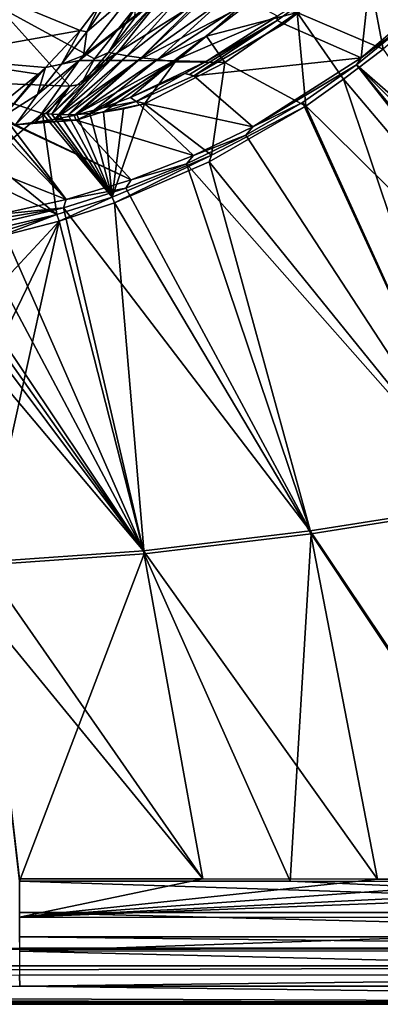
# Model space of a CAD drawing. Units: inches. Extents: x -10.2 to 61.8, y -8.1 to 27.9.
# Drawn here: x 54.7 to 56.4, y -8.1 to -3.2 of the extents above; entities that cross this region are included whole.
import ezdxf

# ---------------------------------------------------------------- set-up
doc = ezdxf.new("R2010")
doc.units = ezdxf.units.IN
doc.header["$LTSCALE"] = 52.148148
doc.header["$MEASUREMENT"] = 0
for name, color, linetype in [('175', 7, 'CONTINUOUS'), ('176', 7, 'CONTINUOUS'), ('205', 7, 'CONTINUOUS'), ('216', 7, 'CONTINUOUS'), ('217', 7, 'CONTINUOUS'), ('247', 7, 'CONTINUOUS'), ('248', 7, 'CONTINUOUS'), ('269', 7, 'CONTINUOUS'), ('284', 7, 'CONTINUOUS'), ('285', 7, 'CONTINUOUS'), ('289', 7, 'CONTINUOUS'), ('305', 7, 'CONTINUOUS'), ('308', 7, 'CONTINUOUS'), ('443', 7, 'CONTINUOUS'), ('579', 7, 'CONTINUOUS'), ('580', 7, 'CONTINUOUS'), ('681', 7, 'CONTINUOUS'), ('682', 7, 'CONTINUOUS'), ('683', 7, 'CONTINUOUS'), ('684', 7, 'CONTINUOUS'), ('685', 7, 'CONTINUOUS'), ('686', 7, 'CONTINUOUS'), ('906', 7, 'CONTINUOUS')]:
    doc.layers.add(name, color=color, linetype=linetype)

msp = doc.modelspace()

# ---------------------------------------------------------------- linework, layer by layer
at = {"layer": '175', "linetype": 'Continuous'}
for points in [[(-10.23, -8.0628, 7.5065), (-10.23, -7.874, 7.5065), (61.77, -7.874, 7.5065), (-10.23, -8.0628, 7.5065)], [(61.77, -8.0628, 7.5065), (-10.23, -8.0628, 7.5065), (61.77, -7.874, 7.5065), (61.77, -8.0628, 7.5065)]]:
    msp.add_3dface(points, dxfattribs=at)
at = {"layer": '176', "linetype": 'Continuous'}
for points in [[(-10.23, -8.0628, 7.5065), (61.77, -8.0628, 7.5065), (-9.7567, -7.973, 8.5329), (-10.23, -8.0628, 7.5065)], [(-9.7567, -7.973, 8.5329), (61.77, -8.0628, 7.5065), (-9.2827, -7.9735, 8.5269), (-9.7567, -7.973, 8.5329)], [(-9.2827, -7.9735, 8.5269), (61.77, -8.0628, 7.5065), (-6.6314, -7.9735, 8.5266), (-9.2827, -7.9735, 8.5269)], [(-6.6314, -7.9735, 8.5266), (61.77, -8.0628, 7.5065), (-4.0049, -7.9735, 8.5268), (-6.6314, -7.9735, 8.5266)], [(-4.0049, -7.9735, 8.5268), (61.77, -8.0628, 7.5065), (8.5434, -7.9735, 8.527), (-4.0049, -7.9735, 8.5268)], [(8.5434, -7.9735, 8.527), (61.77, -8.0628, 7.5065), (21.2162, -7.9734, 8.5278), (8.5434, -7.9735, 8.527)], [(21.2162, -7.9734, 8.5278), (61.77, -8.0628, 7.5065), (37.943, -7.9745, 8.5155), (21.2162, -7.9734, 8.5278)], [(37.943, -7.9745, 8.5155), (61.77, -8.0628, 7.5065), (54.6742, -7.9738, 8.5229), (37.943, -7.9745, 8.5155)], [(54.6742, -7.9738, 8.5229), (61.77, -8.0628, 7.5065), (57.0594, -7.9737, 8.5244), (54.6742, -7.9738, 8.5229)]]:
    msp.add_3dface(points, dxfattribs=at)
at = {"layer": '205', "linetype": 'Continuous'}
for points in [[(54.5651, -3.16, 7.3326), (54.9212, -3.5523, 8.3547), (54.3196, -3.5302, 7.4586), (54.5651, -3.16, 7.3326)], [(55.0411, -3.4181, 8.3541), (54.9212, -3.5523, 8.3547), (54.5651, -3.16, 7.3326), (55.0411, -3.4181, 8.3541)], [(55.2428, -3.1653, 8.381), (55.0411, -3.4181, 8.3541), (54.5651, -3.16, 7.3326), (55.2428, -3.1653, 8.381)], [(54.7863, -3.6875, 8.3599), (54.519, -3.9094, 8.3737), (54.3196, -3.5302, 7.4586), (54.7863, -3.6875, 8.3599)], [(54.9212, -3.5523, 8.3547), (54.7863, -3.6875, 8.3599), (54.3196, -3.5302, 7.4586), (54.9212, -3.5523, 8.3547)]]:
    msp.add_3dface(points, dxfattribs=at)
at = {"layer": '216', "linetype": 'Continuous'}
for points in [[(56.46, -3.3712, 8.5973), (57.8981, -5.45, 8.6963), (56.2659, -3.5183, 8.5974), (56.46, -3.3712, 8.5973)], [(56.2659, -3.5183, 8.5974), (56.9725, -5.615, 8.6962), (56.0811, -3.651, 8.5978), (56.2659, -3.5183, 8.5974)], [(57.8981, -5.45, 8.6963), (56.9725, -5.615, 8.6962), (56.2659, -3.5183, 8.5974), (57.8981, -5.45, 8.6963)], [(56.0811, -3.651, 8.5978), (56.9725, -5.615, 8.6962), (55.6045, -3.925, 8.5987), (56.0811, -3.651, 8.5978)], [(55.6045, -3.925, 8.5987), (56.1072, -5.7516, 8.6962), (55.1405, -4.1255, 8.5998), (55.6045, -3.925, 8.5987)], [(56.9725, -5.615, 8.6962), (56.1072, -5.7516, 8.6962), (55.6045, -3.925, 8.5987), (56.9725, -5.615, 8.6962)], [(55.1405, -4.1255, 8.5998), (55.2867, -5.8495, 8.6963), (54.8684, -4.2157, 8.6006), (55.1405, -4.1255, 8.5998)], [(56.1072, -5.7516, 8.6962), (55.2867, -5.8495, 8.6963), (55.1405, -4.1255, 8.5998), (56.1072, -5.7516, 8.6962)], [(54.4934, -5.9063, 8.6963), (54.569, -4.8331, 8.6329), (54.8684, -4.2157, 8.6006), (54.4934, -5.9063, 8.6963)], [(55.2867, -5.8495, 8.6963), (54.4934, -5.9063, 8.6963), (54.8684, -4.2157, 8.6006), (55.2867, -5.8495, 8.6963)], [(54.569, -4.8331, 8.6329), (54.569, -4.5371, 8.6156), (54.8684, -4.2157, 8.6006), (54.569, -4.8331, 8.6329)], [(54.569, -4.2929, 8.6014), (54.8684, -4.2157, 8.6006), (54.569, -4.5371, 8.6156), (54.569, -4.2929, 8.6014)], [(56.1072, -5.7516, 8.6962), (56.9725, -5.615, 8.6962), (57.2432, -7.4589, 8.7925), (56.1072, -5.7516, 8.6962)], [(55.2867, -5.8495, 8.6963), (56.1072, -5.7516, 8.6962), (56.0031, -7.458, 8.791), (55.2867, -5.8495, 8.6963)], [(56.0031, -7.458, 8.791), (56.1072, -5.7516, 8.6962), (57.2432, -7.4589, 8.7925), (56.0031, -7.458, 8.791)], [(54.674, -7.4573, 8.7895), (54.4934, -5.9063, 8.6963), (55.2867, -5.8495, 8.6963), (54.674, -7.4573, 8.7895)], [(54.674, -7.4573, 8.7895), (55.2867, -5.8495, 8.6963), (56.0031, -7.458, 8.791), (54.674, -7.4573, 8.7895)]]:
    msp.add_3dface(points, dxfattribs=at)
at = {"layer": '217', "linetype": 'Continuous'}
for points in [[(54.674, -7.4573, 8.7895), (56.0031, -7.458, 8.791), (59.4523, -7.6123, 8.7638), (54.674, -7.4573, 8.7895)], [(54.674, -7.6119, 8.7559), (54.674, -7.4573, 8.7895), (59.4523, -7.6123, 8.7638), (54.674, -7.6119, 8.7559)], [(57.2432, -7.4589, 8.7925), (59.4523, -7.6123, 8.7638), (56.0031, -7.458, 8.791), (57.2432, -7.4589, 8.7925)], [(54.6741, -7.7316, 8.6541), (54.674, -7.6119, 8.7559), (59.4524, -7.7309, 8.6624), (54.6741, -7.7316, 8.6541)], [(59.4524, -7.7309, 8.6624), (54.674, -7.6119, 8.7559), (59.4523, -7.6123, 8.7638), (59.4524, -7.7309, 8.6624)], [(59.4526, -7.7863, 8.5094), (54.6741, -7.7316, 8.6541), (59.4524, -7.7309, 8.6624), (59.4526, -7.7863, 8.5094)], [(59.4526, -7.7863, 8.5094), (54.6742, -7.7864, 8.5083), (54.6741, -7.7316, 8.6541), (59.4526, -7.7863, 8.5094)]]:
    msp.add_3dface(points, dxfattribs=at)
at = {"layer": '247', "linetype": 'Continuous'}
for points in [[(55.0411, -3.4181, 8.3541), (55.2428, -3.1653, 8.381), (55.1106, -3.3876, 8.4075), (55.0411, -3.4181, 8.3541)], [(55.1106, -3.3876, 8.4075), (55.2428, -3.1653, 8.381), (55.2375, -3.2222, 8.427), (55.1106, -3.3876, 8.4075)], [(54.9212, -3.5523, 8.3547), (55.0411, -3.4181, 8.3541), (54.9755, -3.5433, 8.3895), (54.9212, -3.5523, 8.3547)], [(54.9755, -3.5433, 8.3895), (55.0411, -3.4181, 8.3541), (55.1106, -3.3876, 8.4075), (54.9755, -3.5433, 8.3895)], [(54.8089, -3.6892, 8.3666), (54.7863, -3.6875, 8.3599), (54.9212, -3.5523, 8.3547), (54.8089, -3.6892, 8.3666)], [(54.8315, -3.6906, 8.373), (54.8089, -3.6892, 8.3666), (54.9212, -3.5523, 8.3547), (54.8315, -3.6906, 8.373)], [(54.8315, -3.6906, 8.373), (54.9212, -3.5523, 8.3547), (54.9755, -3.5433, 8.3895), (54.8315, -3.6906, 8.373)]]:
    msp.add_3dface(points, dxfattribs=at)
at = {"layer": '248', "linetype": 'Continuous'}
for points in [[(56.3707, -2.8951, 8.5097), (56.46, -3.3712, 8.5973), (56.0369, -3.1916, 8.4996), (56.3707, -2.8951, 8.5097)], [(56.6468, -3.2112, 8.5972), (56.46, -3.3712, 8.5973), (56.3707, -2.8951, 8.5097), (56.6468, -3.2112, 8.5972)], [(56.0369, -3.1916, 8.4996), (56.0811, -3.651, 8.5978), (55.6816, -3.4367, 8.4854), (56.0369, -3.1916, 8.4996)], [(56.46, -3.3712, 8.5973), (56.2659, -3.5183, 8.5974), (56.0369, -3.1916, 8.4996), (56.46, -3.3712, 8.5973)], [(56.2659, -3.5183, 8.5974), (56.0811, -3.651, 8.5978), (56.0369, -3.1916, 8.4996), (56.2659, -3.5183, 8.5974)], [(55.6816, -3.4367, 8.4854), (55.6168, -3.8921, 8.5937), (55.2875, -3.639, 8.4609), (55.6816, -3.4367, 8.4854)], [(56.0811, -3.651, 8.5978), (55.6168, -3.8921, 8.5937), (55.6816, -3.4367, 8.4854), (56.0811, -3.651, 8.5978)], [(55.1848, -3.6641, 8.4471), (55.1293, -4.0984, 8.5925), (55.0867, -3.6806, 8.4309), (55.1848, -3.6641, 8.4471)], [(55.6168, -3.8921, 8.5937), (55.1293, -4.0984, 8.5925), (55.2875, -3.639, 8.4609), (55.6168, -3.8921, 8.5937)], [(55.2875, -3.639, 8.4609), (55.1293, -4.0984, 8.5925), (55.1848, -3.6641, 8.4471), (55.2875, -3.639, 8.4609)], [(54.7863, -3.6875, 8.3599), (54.8564, -4.1824, 8.5905), (54.519, -3.9094, 8.3737), (54.7863, -3.6875, 8.3599)], [(55.1293, -4.0984, 8.5925), (54.8564, -4.1824, 8.5905), (54.7863, -3.6875, 8.3599), (55.1293, -4.0984, 8.5925)], [(54.8089, -3.6892, 8.3666), (55.1293, -4.0984, 8.5925), (54.7863, -3.6875, 8.3599), (54.8089, -3.6892, 8.3666)], [(54.8315, -3.6906, 8.373), (55.1293, -4.0984, 8.5925), (54.8089, -3.6892, 8.3666), (54.8315, -3.6906, 8.373)], [(54.8701, -3.6924, 8.3836), (55.1293, -4.0984, 8.5925), (54.8315, -3.6906, 8.373), (54.8701, -3.6924, 8.3836)], [(54.9126, -3.6928, 8.3944), (55.1293, -4.0984, 8.5925), (54.8701, -3.6924, 8.3836), (54.9126, -3.6928, 8.3944)], [(54.9558, -3.6914, 8.4044), (55.1293, -4.0984, 8.5925), (54.9126, -3.6928, 8.3944), (54.9558, -3.6914, 8.4044)], [(55.0192, -3.6874, 8.4179), (55.1293, -4.0984, 8.5925), (54.9558, -3.6914, 8.4044), (55.0192, -3.6874, 8.4179)], [(55.0867, -3.6806, 8.4309), (55.1293, -4.0984, 8.5925), (55.0192, -3.6874, 8.4179), (55.0867, -3.6806, 8.4309)], [(54.8564, -4.1824, 8.5905), (54.569, -4.0463, 8.4602), (54.519, -3.9094, 8.3737), (54.8564, -4.1824, 8.5905)], [(54.8564, -4.1824, 8.5905), (54.569, -4.2506, 8.5871), (54.569, -4.0463, 8.4602), (54.8564, -4.1824, 8.5905)]]:
    msp.add_3dface(points, dxfattribs=at)
at = {"layer": '269', "linetype": 'Continuous'}
for points in [[(56.0811, -3.651, 8.5978), (55.6045, -3.925, 8.5987), (55.6168, -3.8921, 8.5937), (56.0811, -3.651, 8.5978)], [(55.6168, -3.8921, 8.5937), (55.1405, -4.1255, 8.5998), (55.1293, -4.0984, 8.5925), (55.6168, -3.8921, 8.5937)], [(55.6045, -3.925, 8.5987), (55.1405, -4.1255, 8.5998), (55.6168, -3.8921, 8.5937), (55.6045, -3.925, 8.5987)], [(55.1293, -4.0984, 8.5925), (54.8684, -4.2157, 8.6006), (54.8564, -4.1824, 8.5905), (55.1293, -4.0984, 8.5925)], [(55.1405, -4.1255, 8.5998), (54.8684, -4.2157, 8.6006), (55.1293, -4.0984, 8.5925), (55.1405, -4.1255, 8.5998)], [(54.8684, -4.2157, 8.6006), (54.569, -4.2929, 8.6014), (54.8564, -4.1824, 8.5905), (54.8684, -4.2157, 8.6006)], [(54.569, -4.2929, 8.6014), (54.5695, -4.2714, 8.5974), (54.8564, -4.1824, 8.5905), (54.569, -4.2929, 8.6014)], [(54.5695, -4.2714, 8.5974), (54.569, -4.2506, 8.5871), (54.8564, -4.1824, 8.5905), (54.5695, -4.2714, 8.5974)]]:
    msp.add_3dface(points, dxfattribs=at)
at = {"layer": '284', "linetype": 'Continuous'}
for points in [[(54.6739, -7.4461, 8.9772), (54.6739, -7.6354, 8.9496), (55.5739, -7.4469, 8.9783), (54.6739, -7.4461, 8.9772)], [(55.5739, -7.4469, 8.9783), (54.6739, -7.6354, 8.9496), (56.4326, -7.4477, 8.9793), (55.5739, -7.4469, 8.9783)], [(56.4326, -7.4477, 8.9793), (54.6739, -7.6354, 8.9496), (57.2501, -7.4488, 8.9803), (56.4326, -7.4477, 8.9793)], [(57.2501, -7.4488, 8.9803), (54.6739, -7.6354, 8.9496), (58.3982, -7.4503, 8.9816), (57.2501, -7.4488, 8.9803)], [(54.6739, -7.6354, 8.9496), (59.452, -7.4515, 8.9829), (58.3982, -7.4503, 8.9816), (54.6739, -7.6354, 8.9496)], [(59.4521, -7.6374, 8.9565), (59.452, -7.4515, 8.9829), (54.6739, -7.6354, 8.9496), (59.4521, -7.6374, 8.9565)], [(54.674, -7.8014, 8.8556), (59.4521, -7.6374, 8.9565), (54.6739, -7.6354, 8.9496), (54.674, -7.8014, 8.8556)], [(59.4522, -7.7988, 8.8648), (59.4521, -7.6374, 8.9565), (54.674, -7.8014, 8.8556), (59.4522, -7.7988, 8.8648)], [(59.4524, -7.9186, 8.7149), (59.4522, -7.7988, 8.8648), (54.674, -7.8014, 8.8556), (59.4524, -7.9186, 8.7149)], [(54.674, -7.9204, 8.706), (59.4524, -7.9186, 8.7149), (54.674, -7.8014, 8.8556), (54.674, -7.9204, 8.706)], [(54.6742, -7.9738, 8.5229), (59.4524, -7.9186, 8.7149), (54.674, -7.9204, 8.706), (54.6742, -7.9738, 8.5229)], [(54.6742, -7.9738, 8.5229), (57.0594, -7.9737, 8.5244), (59.4524, -7.9186, 8.7149), (54.6742, -7.9738, 8.5229)]]:
    msp.add_3dface(points, dxfattribs=at)
at = {"layer": '285', "linetype": 'Continuous'}
for points in [[(56.5799, -3.2435, 8.7845), (56.3292, -3.4481, 8.7848), (57.1861, -4.1942, 8.8264), (56.5799, -3.2435, 8.7845)], [(56.3292, -3.4481, 8.7848), (56.0637, -3.6323, 8.7849), (57.8922, -5.4382, 8.884), (56.3292, -3.4481, 8.7848)], [(57.1861, -4.1942, 8.8264), (56.3292, -3.4481, 8.7848), (57.2833, -4.4025, 8.8355), (57.1861, -4.1942, 8.8264)], [(57.2833, -4.4025, 8.8355), (56.3292, -3.4481, 8.7848), (57.592, -4.967, 8.8614), (57.2833, -4.4025, 8.8355)], [(57.592, -4.967, 8.8614), (56.3292, -3.4481, 8.7848), (57.8922, -5.4382, 8.884), (57.592, -4.967, 8.8614)], [(56.0637, -3.6323, 8.7849), (55.7847, -3.794, 8.785), (56.9661, -5.6016, 8.8837), (56.0637, -3.6323, 8.7849)], [(57.8922, -5.4382, 8.884), (56.0637, -3.6323, 8.7849), (56.9661, -5.6016, 8.8837), (57.8922, -5.4382, 8.884)], [(55.7847, -3.794, 8.785), (55.4946, -3.9339, 8.7851), (56.9661, -5.6016, 8.8837), (55.7847, -3.794, 8.785)], [(55.4946, -3.9339, 8.7851), (55.1956, -4.0532, 8.7853), (56.1019, -5.7376, 8.8837), (55.4946, -3.9339, 8.7851)], [(56.9661, -5.6016, 8.8837), (55.4946, -3.9339, 8.7851), (56.1019, -5.7376, 8.8837), (56.9661, -5.6016, 8.8837)], [(55.1956, -4.0532, 8.7853), (54.8888, -4.1501, 8.7856), (56.1019, -5.7376, 8.8837), (55.1956, -4.0532, 8.7853)], [(54.8888, -4.1501, 8.7856), (54.5757, -4.2234, 8.7858), (55.282, -5.8348, 8.8837), (54.8888, -4.1501, 8.7856)], [(56.1019, -5.7376, 8.8837), (54.8888, -4.1501, 8.7856), (55.282, -5.8348, 8.8837), (56.1019, -5.7376, 8.8837)], [(54.5757, -4.2234, 8.7858), (54.5723, -4.5002, 8.8018), (55.282, -5.8348, 8.8837), (54.5757, -4.2234, 8.7858)], [(54.5723, -4.5002, 8.8018), (54.569, -4.7705, 8.8176), (55.282, -5.8348, 8.8837), (54.5723, -4.5002, 8.8018)], [(54.569, -4.7705, 8.8176), (54.569, -4.826, 8.8208), (55.282, -5.8348, 8.8837), (54.569, -4.7705, 8.8176)], [(54.569, -4.826, 8.8208), (54.569, -4.8815, 8.8241), (55.282, -5.8348, 8.8837), (54.569, -4.826, 8.8208)], [(54.569, -4.8815, 8.8241), (54.4745, -4.8772, 8.8233), (55.282, -5.8348, 8.8837), (54.569, -4.8815, 8.8241)], [(55.282, -5.8348, 8.8837), (54.4745, -4.8772, 8.8233), (54.4896, -5.8911, 8.8837), (55.282, -5.8348, 8.8837)], [(57.2501, -7.4488, 8.9803), (56.9661, -5.6016, 8.8837), (56.1019, -5.7376, 8.8837), (57.2501, -7.4488, 8.9803)], [(56.4326, -7.4477, 8.9793), (56.1019, -5.7376, 8.8837), (55.282, -5.8348, 8.8837), (56.4326, -7.4477, 8.9793)], [(56.4326, -7.4477, 8.9793), (57.2501, -7.4488, 8.9803), (56.1019, -5.7376, 8.8837), (56.4326, -7.4477, 8.9793)], [(55.5739, -7.4469, 8.9783), (55.282, -5.8348, 8.8837), (54.4896, -5.8911, 8.8837), (55.5739, -7.4469, 8.9783)], [(55.5739, -7.4469, 8.9783), (56.4326, -7.4477, 8.9793), (55.282, -5.8348, 8.8837), (55.5739, -7.4469, 8.9783)], [(55.5739, -7.4469, 8.9783), (54.4896, -5.8911, 8.8837), (54.5219, -6.164, 8.9001), (55.5739, -7.4469, 8.9783)], [(54.6739, -7.4461, 8.9772), (55.5739, -7.4469, 8.9783), (54.5219, -6.164, 8.9001), (54.6739, -7.4461, 8.9772)]]:
    msp.add_3dface(points, dxfattribs=at)
at = {"layer": '289', "linetype": 'Continuous'}
msp.add_3dface([(54.6742, -7.9738, 8.5229), (54.674, -7.9204, 8.706), (37.943, -7.9745, 8.5155), (54.6742, -7.9738, 8.5229)], dxfattribs=at)
at = {"layer": '305', "linetype": 'Continuous'}
for points in [[(56.4066, -2.9106, 8.7088), (55.9716, -3.2472, 8.6916), (56.3517, -3.4141, 8.7828), (56.4066, -2.9106, 8.7088)], [(56.814, -3.0196, 8.7845), (56.4066, -2.9106, 8.7088), (56.3517, -3.4141, 8.7828), (56.814, -3.0196, 8.7845)], [(55.9716, -3.2472, 8.6916), (55.5297, -3.5018, 8.6682), (56.3517, -3.4141, 8.7828), (55.9716, -3.2472, 8.6916)], [(56.3517, -3.4141, 8.7828), (55.5297, -3.5018, 8.6682), (55.8191, -3.7522, 8.7814), (56.3517, -3.4141, 8.7828)], [(55.5297, -3.5018, 8.6682), (55.246, -3.628, 8.6484), (55.8191, -3.7522, 8.7814), (55.5297, -3.5018, 8.6682)], [(55.246, -3.628, 8.6484), (54.9519, -3.7195, 8.6166), (55.528, -3.8936, 8.7803), (55.246, -3.628, 8.6484)], [(55.8191, -3.7522, 8.7814), (55.246, -3.628, 8.6484), (55.528, -3.8936, 8.7803), (55.8191, -3.7522, 8.7814)], [(54.9519, -3.7195, 8.6166), (54.6542, -3.7419, 8.5523), (55.2225, -4.0124, 8.7782), (54.9519, -3.7195, 8.6166)], [(55.528, -3.8936, 8.7803), (54.9519, -3.7195, 8.6166), (55.2225, -4.0124, 8.7782), (55.528, -3.8936, 8.7803)], [(54.5942, -3.7498, 8.5386), (54.5689, -3.7677, 8.5382), (54.9034, -4.109, 8.7751), (54.5942, -3.7498, 8.5386)], [(54.5689, -3.7677, 8.5382), (54.5695, -3.9785, 8.6432), (54.9034, -4.109, 8.7751), (54.5689, -3.7677, 8.5382)], [(54.6188, -3.732, 8.5383), (54.5942, -3.7498, 8.5386), (54.9034, -4.109, 8.7751), (54.6188, -3.732, 8.5383)], [(55.2225, -4.0124, 8.7782), (54.6188, -3.732, 8.5383), (54.9034, -4.109, 8.7751), (55.2225, -4.0124, 8.7782)], [(54.6542, -3.7419, 8.5523), (54.6188, -3.732, 8.5383), (55.2225, -4.0124, 8.7782), (54.6542, -3.7419, 8.5523)], [(54.5695, -3.9785, 8.6432), (54.5702, -4.1826, 8.771), (54.9034, -4.109, 8.7751), (54.5695, -3.9785, 8.6432)]]:
    msp.add_3dface(points, dxfattribs=at)
at = {"layer": '308', "linetype": 'Continuous'}
for points in [[(54.4554, -3.0662, 7.4609), (54.2254, -3.4124, 7.5782), (54.9722, -3.2793, 8.4896), (54.4554, -3.0662, 7.4609)], [(55.07, -3.1505, 8.4936), (54.4554, -3.0662, 7.4609), (54.9722, -3.2793, 8.4896), (55.07, -3.1505, 8.4936)], [(54.9722, -3.2793, 8.4896), (54.2254, -3.4124, 7.5782), (54.8017, -3.4609, 8.4745), (54.9722, -3.2793, 8.4896)], [(54.2254, -3.4124, 7.5782), (54.5632, -3.6566, 8.4412), (54.7658, -3.4938, 8.47), (54.2254, -3.4124, 7.5782)], [(54.8017, -3.4609, 8.4745), (54.2254, -3.4124, 7.5782), (54.7658, -3.4938, 8.47), (54.8017, -3.4609, 8.4745)]]:
    msp.add_3dface(points, dxfattribs=at)
at = {"layer": '443', "linetype": 'Continuous'}
for points in [[(61.77, -7.874, 7.5065), (-10.23, -7.874, 7.5065), (60.6114, -7.7853, 8.5204), (61.77, -7.874, 7.5065)], [(60.6114, -7.7853, 8.5204), (-10.23, -7.874, 7.5065), (59.4526, -7.7863, 8.5094), (60.6114, -7.7853, 8.5204)], [(59.4526, -7.7863, 8.5094), (-10.23, -7.874, 7.5065), (54.6742, -7.7864, 8.5083), (59.4526, -7.7863, 8.5094)]]:
    msp.add_3dface(points, dxfattribs=at)
at = {"layer": '579', "linetype": 'Continuous'}
for points in [[(55.1106, -3.3876, 8.4075), (55.2375, -3.2222, 8.427), (55.4089, -3.0681, 8.5025), (55.1106, -3.3876, 8.4075)], [(55.1494, -3.3945, 8.4389), (55.1106, -3.3876, 8.4075), (55.4089, -3.0681, 8.5025), (55.1494, -3.3945, 8.4389)], [(55.4874, -3.0865, 8.5263), (55.1494, -3.3945, 8.4389), (55.4089, -3.0681, 8.5025), (55.4874, -3.0865, 8.5263)], [(55.2029, -3.4033, 8.4553), (55.1494, -3.3945, 8.4389), (55.4874, -3.0865, 8.5263), (55.2029, -3.4033, 8.4553)], [(55.5772, -3.1066, 8.531), (55.2029, -3.4033, 8.4553), (55.4874, -3.0865, 8.5263), (55.5772, -3.1066, 8.531)], [(55.2707, -3.413, 8.464), (55.2029, -3.4033, 8.4553), (55.5772, -3.1066, 8.531), (55.2707, -3.413, 8.464)], [(55.6746, -3.1271, 8.5265), (55.2707, -3.413, 8.464), (55.5772, -3.1066, 8.531), (55.6746, -3.1271, 8.5265)], [(55.3516, -3.4222, 8.4698), (55.2707, -3.413, 8.464), (55.6746, -3.1271, 8.5265), (55.3516, -3.4222, 8.4698)], [(55.7718, -3.1505, 8.5171), (55.3516, -3.4222, 8.4698), (55.6746, -3.1271, 8.5265), (55.7718, -3.1505, 8.5171)], [(55.5925, -3.3079, 8.4934), (55.3516, -3.4222, 8.4698), (55.7718, -3.1505, 8.5171), (55.5925, -3.3079, 8.4934)], [(55.4376, -3.4327, 8.4737), (55.3516, -3.4222, 8.4698), (55.5925, -3.3079, 8.4934), (55.4376, -3.4327, 8.4737)], [(54.8701, -3.6924, 8.3836), (54.8315, -3.6906, 8.373), (55.1494, -3.3945, 8.4389), (54.8701, -3.6924, 8.3836)], [(54.8315, -3.6906, 8.373), (54.9755, -3.5433, 8.3895), (55.1494, -3.3945, 8.4389), (54.8315, -3.6906, 8.373)], [(55.2029, -3.4033, 8.4553), (54.8701, -3.6924, 8.3836), (55.1494, -3.3945, 8.4389), (55.2029, -3.4033, 8.4553)], [(54.9126, -3.6928, 8.3944), (54.8701, -3.6924, 8.3836), (55.2029, -3.4033, 8.4553), (54.9126, -3.6928, 8.3944)], [(55.2707, -3.413, 8.464), (54.9126, -3.6928, 8.3944), (55.2029, -3.4033, 8.4553), (55.2707, -3.413, 8.464)], [(54.9558, -3.6914, 8.4044), (54.9126, -3.6928, 8.3944), (55.2707, -3.413, 8.464), (54.9558, -3.6914, 8.4044)], [(55.3516, -3.4222, 8.4698), (54.9558, -3.6914, 8.4044), (55.2707, -3.413, 8.464), (55.3516, -3.4222, 8.4698)], [(55.0192, -3.6874, 8.4179), (54.9558, -3.6914, 8.4044), (55.3516, -3.4222, 8.4698), (55.0192, -3.6874, 8.4179)], [(54.9755, -3.5433, 8.3895), (55.1106, -3.3876, 8.4075), (55.1494, -3.3945, 8.4389), (54.9755, -3.5433, 8.3895)], [(55.4376, -3.4327, 8.4737), (55.0192, -3.6874, 8.4179), (55.3516, -3.4222, 8.4698), (55.4376, -3.4327, 8.4737)], [(55.0867, -3.6806, 8.4309), (55.0192, -3.6874, 8.4179), (55.4376, -3.4327, 8.4737), (55.0867, -3.6806, 8.4309)]]:
    msp.add_3dface(points, dxfattribs=at)
at = {"layer": '580', "linetype": 'Continuous'}
for points in [[(56.0369, -3.1916, 8.4996), (55.5925, -3.3079, 8.4934), (55.7718, -3.1505, 8.5171), (56.0369, -3.1916, 8.4996)], [(56.0369, -3.1916, 8.4996), (55.6816, -3.4367, 8.4854), (55.5925, -3.3079, 8.4934), (56.0369, -3.1916, 8.4996)], [(55.6816, -3.4367, 8.4854), (55.4376, -3.4327, 8.4737), (55.5925, -3.3079, 8.4934), (55.6816, -3.4367, 8.4854)], [(55.2875, -3.639, 8.4609), (55.0867, -3.6806, 8.4309), (55.4376, -3.4327, 8.4737), (55.2875, -3.639, 8.4609)], [(55.6816, -3.4367, 8.4854), (55.2875, -3.639, 8.4609), (55.4376, -3.4327, 8.4737), (55.6816, -3.4367, 8.4854)], [(55.2875, -3.639, 8.4609), (55.1848, -3.6641, 8.4471), (55.0867, -3.6806, 8.4309), (55.2875, -3.639, 8.4609)]]:
    msp.add_3dface(points, dxfattribs=at)
at = {"layer": '681', "linetype": 'Continuous'}
for points in [[(55.9716, -3.2472, 8.6916), (56.4066, -2.9106, 8.7088), (56.1564, -3.072, 8.703), (55.9716, -3.2472, 8.6916)], [(55.9387, -3.2303, 8.692), (55.9716, -3.2472, 8.6916), (56.1564, -3.072, 8.703), (55.9387, -3.2303, 8.692)], [(55.9387, -3.2303, 8.692), (55.486, -3.49, 8.6652), (55.5087, -3.4949, 8.6649), (55.9387, -3.2303, 8.692)], [(55.5297, -3.5018, 8.6682), (55.9387, -3.2303, 8.692), (55.5087, -3.4949, 8.6649), (55.5297, -3.5018, 8.6682)], [(55.5297, -3.5018, 8.6682), (55.9716, -3.2472, 8.6916), (55.9387, -3.2303, 8.692), (55.5297, -3.5018, 8.6682)]]:
    msp.add_3dface(points, dxfattribs=at)
at = {"layer": '682', "linetype": 'Continuous'}
for points in [[(55.9387, -3.2303, 8.692), (56.1564, -3.072, 8.703), (55.9418, -3.2081, 8.6983), (55.9387, -3.2303, 8.692)], [(55.486, -3.49, 8.6652), (55.9387, -3.2303, 8.692), (55.5913, -3.4316, 8.6735), (55.486, -3.49, 8.6652)], [(55.5913, -3.4316, 8.6735), (55.9387, -3.2303, 8.692), (55.9418, -3.2081, 8.6983), (55.5913, -3.4316, 8.6735)]]:
    msp.add_3dface(points, dxfattribs=at)
at = {"layer": '683', "linetype": 'Continuous'}
for points in [[(54.9664, -3.4272, 8.5864), (55.0931, -3.4265, 8.6438), (55.3883, -3.0917, 8.711), (54.9664, -3.4272, 8.5864)], [(54.9884, -3.4024, 8.5891), (54.9664, -3.4272, 8.5864), (55.3883, -3.0917, 8.711), (54.9884, -3.4024, 8.5891)], [(55.2409, -3.0799, 8.6238), (54.9884, -3.4024, 8.5891), (55.3883, -3.0917, 8.711), (55.2409, -3.0799, 8.6238)], [(55.3883, -3.0917, 8.711), (55.0931, -3.4265, 8.6438), (55.5932, -3.1113, 8.7518), (55.3883, -3.0917, 8.711)], [(55.0931, -3.4265, 8.6438), (55.2565, -3.4271, 8.6767), (55.5932, -3.1113, 8.7518), (55.0931, -3.4265, 8.6438)], [(55.5932, -3.1113, 8.7518), (55.2565, -3.4271, 8.6767), (55.8096, -3.1384, 8.7403), (55.5932, -3.1113, 8.7518)], [(55.2565, -3.4271, 8.6767), (55.4324, -3.4285, 8.6824), (55.8096, -3.1384, 8.7403), (55.2565, -3.4271, 8.6767)], [(55.4324, -3.4285, 8.6824), (55.9418, -3.2081, 8.6983), (55.8096, -3.1384, 8.7403), (55.4324, -3.4285, 8.6824)], [(55.5913, -3.4316, 8.6735), (55.9418, -3.2081, 8.6983), (55.4324, -3.4285, 8.6824), (55.5913, -3.4316, 8.6735)], [(54.6542, -3.7419, 8.5523), (54.7517, -3.7302, 8.5759), (54.9664, -3.4272, 8.5864), (54.6542, -3.7419, 8.5523)], [(54.7517, -3.7302, 8.5759), (54.8471, -3.7156, 8.5958), (55.0931, -3.4265, 8.6438), (54.7517, -3.7302, 8.5759)], [(54.9664, -3.4272, 8.5864), (54.7517, -3.7302, 8.5759), (55.0931, -3.4265, 8.6438), (54.9664, -3.4272, 8.5864)], [(55.0931, -3.4265, 8.6438), (54.8471, -3.7156, 8.5958), (55.2565, -3.4271, 8.6767), (55.0931, -3.4265, 8.6438)], [(54.8471, -3.7156, 8.5958), (54.9419, -3.6974, 8.6119), (55.2565, -3.4271, 8.6767), (54.8471, -3.7156, 8.5958)], [(55.2565, -3.4271, 8.6767), (54.9419, -3.6974, 8.6119), (55.4324, -3.4285, 8.6824), (55.2565, -3.4271, 8.6767)], [(54.9419, -3.6974, 8.6119), (55.0833, -3.6587, 8.6307), (55.4324, -3.4285, 8.6824), (54.9419, -3.6974, 8.6119)], [(55.0833, -3.6587, 8.6307), (55.2191, -3.6083, 8.6444), (55.4324, -3.4285, 8.6824), (55.0833, -3.6587, 8.6307)], [(55.2191, -3.6083, 8.6444), (55.5913, -3.4316, 8.6735), (55.4324, -3.4285, 8.6824), (55.2191, -3.6083, 8.6444)], [(55.486, -3.49, 8.6652), (55.5913, -3.4316, 8.6735), (55.2191, -3.6083, 8.6444), (55.486, -3.49, 8.6652)]]:
    msp.add_3dface(points, dxfattribs=at)
at = {"layer": '684', "linetype": 'Continuous'}
for points in [[(55.246, -3.628, 8.6484), (55.486, -3.49, 8.6652), (55.2191, -3.6083, 8.6444), (55.246, -3.628, 8.6484)], [(55.246, -3.628, 8.6484), (55.5297, -3.5018, 8.6682), (55.486, -3.49, 8.6652), (55.246, -3.628, 8.6484)], [(55.486, -3.49, 8.6652), (55.5297, -3.5018, 8.6682), (55.5087, -3.4949, 8.6649), (55.486, -3.49, 8.6652)], [(55.246, -3.628, 8.6484), (55.2191, -3.6083, 8.6444), (55.0833, -3.6587, 8.6307), (55.246, -3.628, 8.6484)], [(54.9519, -3.7195, 8.6166), (55.0833, -3.6587, 8.6307), (54.9419, -3.6974, 8.6119), (54.9519, -3.7195, 8.6166)], [(54.9519, -3.7195, 8.6166), (55.246, -3.628, 8.6484), (55.0833, -3.6587, 8.6307), (54.9519, -3.7195, 8.6166)], [(54.6542, -3.7419, 8.5523), (54.9519, -3.7195, 8.6166), (54.7517, -3.7302, 8.5759), (54.6542, -3.7419, 8.5523)], [(54.9519, -3.7195, 8.6166), (54.8471, -3.7156, 8.5958), (54.7517, -3.7302, 8.5759), (54.9519, -3.7195, 8.6166)], [(54.9519, -3.7195, 8.6166), (54.9419, -3.6974, 8.6119), (54.8471, -3.7156, 8.5958), (54.9519, -3.7195, 8.6166)]]:
    msp.add_3dface(points, dxfattribs=at)
at = {"layer": '685', "linetype": 'Continuous'}
for points in [[(54.9884, -3.4024, 8.5891), (55.2409, -3.0799, 8.6238), (55.0044, -3.2854, 8.5321), (54.9884, -3.4024, 8.5891)], [(55.0044, -3.2854, 8.5321), (55.2409, -3.0799, 8.6238), (55.1271, -3.1062, 8.5283), (55.0044, -3.2854, 8.5321)], [(54.8803, -3.4448, 8.5374), (54.9884, -3.4024, 8.5891), (55.0044, -3.2854, 8.5321), (54.8803, -3.4448, 8.5374)], [(54.6542, -3.7419, 8.5523), (54.9664, -3.4272, 8.5864), (54.7613, -3.5939, 8.5458), (54.6542, -3.7419, 8.5523)], [(54.7613, -3.5939, 8.5458), (54.9664, -3.4272, 8.5864), (54.8803, -3.4448, 8.5374), (54.7613, -3.5939, 8.5458)], [(54.9664, -3.4272, 8.5864), (54.9884, -3.4024, 8.5891), (54.8803, -3.4448, 8.5374), (54.9664, -3.4272, 8.5864)]]:
    msp.add_3dface(points, dxfattribs=at)
at = {"layer": '686', "linetype": 'Continuous'}
for points in [[(55.07, -3.1505, 8.4936), (55.0044, -3.2854, 8.5321), (55.1271, -3.1062, 8.5283), (55.07, -3.1505, 8.4936)], [(55.07, -3.1505, 8.4936), (54.9722, -3.2793, 8.4896), (55.0044, -3.2854, 8.5321), (55.07, -3.1505, 8.4936)], [(54.9722, -3.2793, 8.4896), (54.8017, -3.4609, 8.4745), (54.8803, -3.4448, 8.5374), (54.9722, -3.2793, 8.4896)], [(54.9722, -3.2793, 8.4896), (54.8803, -3.4448, 8.5374), (55.0044, -3.2854, 8.5321), (54.9722, -3.2793, 8.4896)], [(54.5943, -3.6995, 8.5115), (54.8017, -3.4609, 8.4745), (54.7658, -3.4938, 8.47), (54.5943, -3.6995, 8.5115)], [(54.8017, -3.4609, 8.4745), (54.5943, -3.6995, 8.5115), (54.7613, -3.5939, 8.5458), (54.8017, -3.4609, 8.4745)], [(54.8017, -3.4609, 8.4745), (54.7613, -3.5939, 8.5458), (54.8803, -3.4448, 8.5374), (54.8017, -3.4609, 8.4745)], [(54.5632, -3.6566, 8.4412), (54.5943, -3.6995, 8.5115), (54.7658, -3.4938, 8.47), (54.5632, -3.6566, 8.4412)], [(54.5943, -3.6995, 8.5115), (54.6542, -3.7419, 8.5523), (54.7613, -3.5939, 8.5458), (54.5943, -3.6995, 8.5115)]]:
    msp.add_3dface(points, dxfattribs=at)
at = {"layer": '906', "linetype": 'Continuous'}
for points in [[(56.5799, -3.2435, 8.7845), (56.814, -3.0196, 8.7845), (56.3517, -3.4141, 8.7828), (56.5799, -3.2435, 8.7845)], [(56.3292, -3.4481, 8.7848), (56.5799, -3.2435, 8.7845), (56.3517, -3.4141, 8.7828), (56.3292, -3.4481, 8.7848)], [(56.3292, -3.4481, 8.7848), (56.3517, -3.4141, 8.7828), (55.8191, -3.7522, 8.7814), (56.3292, -3.4481, 8.7848)], [(56.0637, -3.6323, 8.7849), (56.3292, -3.4481, 8.7848), (55.8191, -3.7522, 8.7814), (56.0637, -3.6323, 8.7849)], [(55.7847, -3.794, 8.785), (56.0637, -3.6323, 8.7849), (55.8191, -3.7522, 8.7814), (55.7847, -3.794, 8.785)], [(55.7847, -3.794, 8.785), (55.8191, -3.7522, 8.7814), (55.528, -3.8936, 8.7803), (55.7847, -3.794, 8.785)], [(55.4946, -3.9339, 8.7851), (55.7847, -3.794, 8.785), (55.528, -3.8936, 8.7803), (55.4946, -3.9339, 8.7851)], [(55.4946, -3.9339, 8.7851), (55.528, -3.8936, 8.7803), (55.2225, -4.0124, 8.7782), (55.4946, -3.9339, 8.7851)], [(55.1956, -4.0532, 8.7853), (55.4946, -3.9339, 8.7851), (55.2225, -4.0124, 8.7782), (55.1956, -4.0532, 8.7853)], [(55.1956, -4.0532, 8.7853), (55.2225, -4.0124, 8.7782), (54.9034, -4.109, 8.7751), (55.1956, -4.0532, 8.7853)], [(54.8888, -4.1501, 8.7856), (55.1956, -4.0532, 8.7853), (54.9034, -4.109, 8.7751), (54.8888, -4.1501, 8.7856)], [(54.5702, -4.1826, 8.771), (54.8888, -4.1501, 8.7856), (54.9034, -4.109, 8.7751), (54.5702, -4.1826, 8.771)], [(54.8888, -4.1501, 8.7856), (54.5702, -4.1826, 8.771), (54.5731, -4.202, 8.7814), (54.8888, -4.1501, 8.7856)], [(54.5757, -4.2234, 8.7858), (54.8888, -4.1501, 8.7856), (54.5731, -4.202, 8.7814), (54.5757, -4.2234, 8.7858)]]:
    msp.add_3dface(points, dxfattribs=at)

doc.saveas('drawing.dxf')
